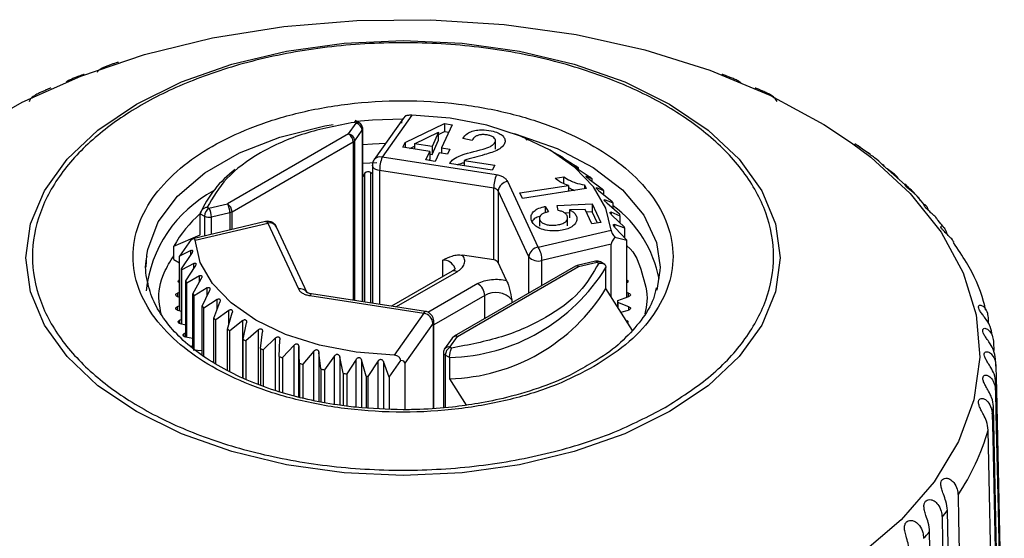
# Model space of a CAD drawing. Units: millimetres. Extents: x 10 to 416, y 10 to 287.
# Drawn here: x 346 to 376, y 133 to 149 of the extents above; entities that cross this region are included whole.
import ezdxf

# ---------------------------------------------------------------- set-up
doc = ezdxf.new("R2010")
doc.units = ezdxf.units.MM

msp = doc.modelspace()

# ---------------------------------------------------------------- linework, layer by layer
at = {"color": 7, "linetype": 'Continuous', "lineweight": 25}
for p, q in [((356.306, 145.918), (356.537, 146.246)), ((356.537, 146.246), (356.486, 146.275)), ((356.637, 146.255), (356.501, 146.334)), ((357.99, 146.404), (357.09, 145.13)), ((358.247, 146.493), (357.335, 145.202)), ((358.042, 145.651), (359.255, 146.237)), ((359.255, 146.237), (359.488, 146.201)), ((359.255, 146.237), (359.255, 145.992)), ((356.306, 145.918), (352.579, 143.767)), ((356.491, 145.711), (356.723, 146.039)), ((356.737, 140.751), (356.737, 146.082)), ((358.329, 145.616), (359.073, 145.969)), ((359.073, 145.969), (358.87, 145.532)), ((359.073, 145.904), (359.255, 145.992)), ((359.073, 145.724), (359.073, 145.969)), ((359.488, 146.201), (359.157, 145.488)), ((359.255, 145.992), (359.382, 145.972)), ((352.721, 143.522), (356.447, 145.673)), ((357.975, 145.507), (358.042, 145.651)), ((358.042, 145.651), (358.042, 145.497)), ((358.87, 145.532), (358.329, 145.616)), ((358.329, 145.616), (358.329, 145.453)), ((358.87, 145.288), (359.073, 145.724)), ((360.099, 145.72), (359.817, 145.782)), ((360.817, 145.453), (360.817, 145.698)), ((361.785, 145.715), (361.763, 145.764)), ((372.338, 145.282), (371.868, 145.611)), ((358.799, 145.38), (357.975, 145.507)), ((358.185, 145.475), (358.329, 145.544)), ((358.677, 145.117), (358.799, 145.38)), ((358.799, 145.38), (358.799, 145.135)), ((358.87, 145.532), (358.87, 145.288)), ((359.086, 145.335), (358.964, 145.073)), ((359.341, 145.296), (359.086, 145.335)), ((359.157, 145.488), (359.412, 145.448)), ((359.157, 145.488), (359.157, 145.324)), ((359.412, 145.448), (359.341, 145.296)), ((362.858, 145.209), (362.504, 145.413)), ((357.09, 145.13), (357.08, 145.113)), ((360.843, 144.659), (357.335, 145.202)), ((358.964, 145.073), (358.677, 145.117)), ((358.783, 145.101), (358.799, 145.135)), ((358.799, 145.299), (358.87, 145.288)), ((360.722, 144.8), (359.407, 145.004)), ((359.858, 145.106), (360.797, 144.96)), ((359.858, 145.106), (359.858, 144.934)), ((362.898, 145.186), (362.794, 145.242)), ((362.898, 145.175), (362.898, 145.186)), ((362.906, 145.17), (363.304, 144.926)), ((356.805, 144.715), (356.737, 144.613)), ((357.035, 144.689), (356.976, 144.731)), ((357.035, 144.957), (357.035, 140.705)), ((360.765, 144.247), (357.258, 144.789)), ((360.797, 144.96), (360.722, 144.8)), ((363.377, 144.874), (363.232, 144.937)), ((363.331, 144.859), (363.733, 144.59)), ((363.377, 144.828), (363.377, 144.874)), ((373.417, 144.354), (372.719, 144.971)), ((362.136, 142.43), (361.196, 144.455)), ((362.652, 144.558), (362.92, 144.6)), ((362.92, 144.388), (362.92, 144.6)), ((363.796, 144.534), (363.613, 144.608)), ((363.697, 144.524), (364.099, 144.231)), ((363.796, 144.452), (363.796, 144.534)), ((360.765, 142.042), (360.765, 144.247)), ((361.846, 142.14), (360.907, 144.165)), ((360.907, 144.165), (360.907, 141.961)), ((361.571, 144.101), (363.06, 144.331)), ((361.648, 143.935), (361.571, 144.101)), ((363.611, 144.238), (361.648, 143.935)), ((363.06, 144.331), (363.06, 144.153)), ((363.559, 144.351), (363.611, 144.238)), ((363.559, 144.351), (363.559, 144.23)), ((364.152, 144.171), (363.933, 144.257)), ((364.001, 144.169), (364.399, 143.852)), ((364.152, 144.048), (364.152, 144.172)), ((364.44, 143.789), (364.187, 143.889)), ((364.239, 143.797), (364.628, 143.456)), ((351.96, 143.663), (352.012, 143.633)), ((352.012, 143.633), (352.579, 143.767)), ((352.087, 143.363), (352.655, 143.496)), ((362.35, 143.688), (362.453, 143.526)), ((362.35, 143.688), (362.35, 143.493)), ((362.712, 143.719), (363.791, 143.768)), ((362.752, 143.563), (362.712, 143.719)), ((363.095, 143.491), (362.946, 143.484)), ((363.573, 143.593), (363.095, 143.578)), ((363.095, 143.578), (363.095, 143.333)), ((363.779, 143.149), (363.573, 143.593)), ((363.791, 143.523), (363.609, 143.515)), ((363.791, 143.768), (364.058, 143.192)), ((363.791, 143.768), (363.791, 143.523)), ((363.952, 143.175), (363.791, 143.523)), ((364.658, 143.392), (364.373, 143.508)), ((364.44, 143.62), (364.44, 143.789)), ((353.751, 143.219), (351.517, 142.693)), ((351.74, 143.463), (351.87, 143.388)), ((351.74, 142.81), (351.74, 143.463)), ((362.17, 143.321), (362.17, 143.076)), ((363.039, 143.086), (363.039, 143.331)), ((364.058, 143.192), (363.779, 143.149)), ((364.408, 143.413), (364.784, 143.049)), ((364.658, 143.171), (364.658, 143.392)), ((351.584, 142.646), (353.82, 143.172)), ((353.82, 143.172), (354.76, 141.148)), ((355.032, 141.029), (354.092, 143.054)), ((362.136, 142.43), (364.372, 142.957)), ((364.792, 143.018), (364.475, 143.127)), ((364.5, 143.028), (364.855, 142.646)), ((364.793, 142.713), (364.793, 143.018)), ((350.926, 142.463), (351.74, 142.81)), ((351.463, 142.67), (351.102, 142.156)), ((364.493, 142.743), (364.855, 142.646)), ((364.855, 140.894), (364.855, 142.646)), ((350.926, 142.055), (350.926, 142.463)), ((351.456, 142.329), (351.102, 142.156)), ((364.378, 142.526), (362.249, 142.025)), ((364.378, 140.904), (364.378, 142.526)), ((350.078, 141.821), (350.104, 142.192)), ((350.926, 142.055), (351.102, 141.954)), ((351.102, 140.483), (351.102, 142.156)), ((351.164, 141.768), (351.481, 142.244)), ((360.765, 142.042), (359.807, 142.19)), ((363.898, 142.001), (363.331, 141.867)), ((364.181, 141.9), (364.044, 141.98)), ((351.164, 140.075), (351.164, 141.768)), ((351.172, 140.073), (351.172, 141.737)), ((351.548, 141.934), (351.173, 141.737)), ((351.299, 141.394), (351.583, 141.84)), ((359.49, 141.693), (357.621, 140.614)), ((363.277, 141.846), (359.55, 139.694)), ((359.571, 141.791), (359.574, 141.76)), ((359.65, 139.685), (363.377, 141.836)), ((361.163, 141.407), (360.907, 141.961)), ((363.331, 141.866), (363.277, 141.845)), ((363.377, 141.836), (363.944, 141.97)), ((363.944, 141.97), (363.996, 141.94)), ((364.216, 141.159), (364.216, 141.813)), ((351.298, 139.672), (351.298, 141.394)), ((351.718, 141.55), (351.329, 141.33)), ((351.516, 140.997), (351.769, 141.458)), ((351.1, 141.338), (351.102, 141.337)), ((351.328, 139.667), (351.328, 141.33)), ((351.955, 141.179), (351.558, 140.934)), ((351.804, 140.615), (352.024, 141.09)), ((365.03, 139.873), (364.216, 141.159)), ((364.855, 141.337), (364.856, 141.338)), ((351.033, 140.92), (351.102, 140.894)), ((351.102, 141.037), (351.042, 141.02)), ((351.516, 139.332), (351.516, 140.997)), ((351.557, 139.298), (351.557, 140.934)), ((352.259, 140.824), (351.857, 140.555)), ((355.113, 140.943), (358.621, 140.401)), ((358.667, 140.452), (355.159, 140.995)), ((364.578, 140.791), (364.923, 140.92)), ((364.578, 140.588), (364.578, 140.791)), ((364.914, 141.02), (364.855, 141.037)), ((351.102, 140.626), (351.033, 140.6)), ((351.042, 140.5), (351.164, 140.464)), ((351.804, 139.104), (351.804, 140.614)), ((351.857, 139.072), (351.857, 140.555)), ((352.16, 140.252), (352.343, 140.74)), ((352.625, 140.489), (352.223, 140.196)), ((364.923, 140.6), (364.578, 140.729)), ((364.578, 140.729), (364.578, 140.588)), ((364.677, 140.43), (364.914, 140.5)), ((351.164, 140.211), (351.1, 140.182)), ((352.16, 138.883), (352.16, 140.252)), ((352.223, 138.844), (352.223, 140.196)), ((352.58, 139.912), (352.724, 140.41)), ((353.05, 140.178), (352.653, 139.86)), ((358.621, 140.401), (357.709, 139.11)), ((375.969, 140.227), (375.972, 140.097)), ((351.127, 140.083), (351.298, 140.045)), ((352.58, 138.637), (352.58, 139.912)), ((352.652, 138.602), (352.652, 139.86)), ((353.058, 139.6), (353.163, 140.106)), ((353.529, 139.894), (353.14, 139.553)), ((358.899, 140.091), (358.03, 138.862)), ((358.921, 137.471), (358.921, 140.156)), ((351.298, 139.802), (351.242, 139.77)), ((351.287, 139.673), (351.516, 139.638)), ((353.058, 138.409), (353.058, 139.6)), ((353.14, 139.553), (353.14, 138.37)), ((353.591, 139.319), (353.654, 139.829)), ((354.057, 139.641), (353.681, 139.277)), ((354.172, 139.071), (354.193, 139.584)), ((359.487, 139.637), (359.255, 139.309)), ((359.419, 139.357), (359.65, 139.685)), ((351.516, 139.41), (351.459, 139.369)), ((351.521, 139.275), (351.804, 139.25)), ((353.591, 139.319), (353.591, 138.191)), ((353.681, 139.277), (353.681, 138.158)), ((354.628, 139.421), (354.269, 139.034)), ((354.794, 138.859), (354.773, 139.372)), ((354.773, 137.822), (354.773, 139.369)), ((359.249, 139.299), (359.255, 139.309)), ((359.47, 139.327), (359.419, 139.357)), ((376.131, 139.501), (376.137, 139.25)), ((354.172, 139.071), (354.172, 137.982)), ((354.269, 139.034), (354.269, 137.956)), ((355.235, 139.236), (354.897, 138.829)), ((355.451, 138.686), (355.388, 139.197)), ((355.873, 139.09), (355.56, 138.662)), ((356.136, 138.554), (356.032, 139.06)), ((356.533, 138.982), (356.248, 138.537)), ((356.842, 138.464), (356.697, 138.962)), ((359.219, 139.194), (359.219, 137.493)), ((359.408, 139.037), (359.277, 139.112)), ((359.408, 139.037), (359.408, 138.384)), ((354.794, 138.859), (354.794, 137.816)), ((354.897, 138.829), (354.897, 137.788)), ((355.451, 138.686), (355.451, 137.673)), ((355.559, 138.662), (355.559, 137.653)), ((357.213, 138.935), (356.896, 138.459)), ((357.554, 138.432), (357.373, 138.913)), ((357.554, 138.432), (357.915, 138.946)), ((358.03, 138.862), (358.03, 137.431)), ((356.136, 138.554), (356.136, 137.556)), ((356.248, 138.537), (356.248, 137.541)), ((356.842, 138.464), (356.842, 137.489)), ((356.896, 138.459), (356.896, 137.486)), ((357.554, 138.432), (357.554, 137.452)), ((359.408, 138.384), (359.921, 137.573))]:
    msp.add_line(p, q, dxfattribs=at)
at = {"color": 8, "linetype": 'Continuous', "lineweight": 25}
for p, q in [((356.723, 146.039), (356.723, 140.753)), ((356.447, 145.673), (356.447, 140.796)), ((356.491, 140.789), (356.491, 145.711)), ((356.737, 145.015), (357.172, 145.041)), ((356.805, 140.74), (356.805, 144.715)), ((356.976, 144.731), (356.976, 140.714)), ((357.258, 144.789), (357.258, 140.67)), ((363.613, 144.608), (363.613, 144.593)), ((363.933, 144.257), (363.933, 144.231)), ((364.187, 143.889), (364.187, 143.849)), ((352.655, 143.496), (352.655, 142.961)), ((352.721, 142.977), (352.721, 143.522)), ((364.373, 143.508), (364.373, 143.451)), ((351.87, 143.388), (351.87, 142.776)), ((352.087, 142.828), (352.087, 143.363)), ((364.475, 143.127), (364.475, 143.058)), ((351.456, 142.206), (351.456, 142.329)), ((359.204, 141.528), (359.204, 142.039)), ((361.846, 141.02), (361.846, 142.14)), ((362.249, 141.253), (362.249, 142.025)), ((351.548, 141.785), (351.548, 141.934)), ((357.759, 140.593), (359.64, 141.678)), ((351.718, 141.364), (351.718, 141.55)), ((351.955, 140.942), (351.955, 141.179)), ((360.276, 141.311), (358.742, 140.425)), ((351.042, 141.02), (351.042, 140.917)), ((352.259, 140.516), (352.259, 140.824)), ((360.488, 140.944), (358.921, 140.039)), ((360.488, 140.236), (360.488, 140.944)), ((361.325, 140.814), (361.325, 140.719)), ((364.914, 140.917), (364.914, 141.02)), ((351.033, 140.6), (351.033, 140.503)), ((352.625, 140.07), (352.625, 140.489)), ((364.923, 140.503), (364.923, 140.6)), ((351.1, 140.182), (351.1, 140.092)), ((353.05, 138.413), (353.05, 140.178)), ((364.856, 140.148), (364.856, 140.182)), ((353.529, 138.213), (353.529, 139.894)), ((358.899, 140.091), (358.899, 137.469)), ((351.242, 139.77), (351.242, 139.688)), ((354.057, 138.022), (354.057, 139.641)), ((354.628, 137.86), (354.628, 139.421)), ((354.773, 139.372), (354.773, 137.822)), ((355.235, 137.713), (355.235, 139.236)), ((355.388, 139.197), (355.388, 137.685)), ((355.873, 137.594), (355.873, 139.09)), ((356.032, 139.06), (356.032, 137.569)), ((356.533, 137.505), (356.533, 138.982)), ((356.697, 138.962), (356.697, 137.497)), ((359.277, 139.112), (359.277, 137.497)), ((357.213, 137.47), (357.213, 138.935)), ((357.373, 138.913), (357.373, 137.462))]:
    msp.add_line(p, q, dxfattribs=at)
at = {"color": 7, "linetype": 'Continuous', "lineweight": 25, "flags": 128}
for points in [[(344.264, 145.7), (344.661, 145.97), (346.268, 146.897), (348.067, 147.699), (350.029, 148.361), (352.121, 148.872), (354.31, 149.225), (356.558, 149.414), (358.83, 149.435), (361.089, 149.288), (363.296, 148.976), (365.415, 148.503), (367.413, 147.878), (369.255, 147.11), (370.913, 146.213), (371.768, 145.646)], [(366.175, 137.372), (364.792, 136.69), (363.241, 136.141), (361.56, 135.739), (359.792, 135.494), (357.978, 135.412), (356.165, 135.494), (354.396, 135.739), (352.715, 136.141), (351.164, 136.69), (349.781, 137.372), (348.599, 138.171), (347.649, 139.066), (346.953, 140.036), (346.528, 141.057), (346.385, 142.104), (346.528, 143.151), (346.953, 144.172), (347.649, 145.143), (348.599, 146.038), (349.781, 146.837), (351.164, 147.519), (352.715, 148.067), (354.396, 148.469), (356.165, 148.714), (357.978, 148.797), (359.792, 148.714), (361.56, 148.469), (363.241, 148.067), (364.792, 147.519), (366.175, 146.837), (367.357, 146.038), (368.307, 145.143), (369.004, 144.172), (369.428, 143.151), (369.571, 142.104), (369.428, 141.057), (369.004, 140.036), (368.307, 139.066), (367.357, 138.171), (366.175, 137.372)], [(364.372, 142.957), (364.212, 143.636), (363.838, 144.287), (363.262, 144.886), (362.503, 145.414), (361.589, 145.851), (360.551, 146.184), (359.424, 146.4), (358.247, 146.493)], [(357.709, 139.11), (356.532, 139.202), (355.405, 139.419), (354.367, 139.751), (353.453, 140.189), (352.695, 140.717), (352.118, 141.316), (351.744, 141.966), (351.584, 142.646)], [(365.878, 141.821), (365.876, 141.713), (365.781, 141.108)], [(351.1, 141.338), (351.082, 141.349), (351.07, 141.362), (351.064, 141.377), (351.064, 141.392), (351.072, 141.407), (351.085, 141.419), (351.102, 141.429)], [(364.855, 141.429), (364.871, 141.419), (364.885, 141.407), (364.892, 141.392), (364.893, 141.377), (364.887, 141.362), (364.874, 141.349), (364.856, 141.338)], [(351.033, 140.92), (351.013, 140.93), (350.998, 140.942), (350.99, 140.956), (350.988, 140.971), (350.992, 140.986), (351.004, 141), (351.021, 141.011), (351.042, 141.02)], [(364.914, 141.02), (364.936, 141.011), (364.953, 141), (364.964, 140.986), (364.969, 140.971), (364.966, 140.956), (364.958, 140.942), (364.943, 140.93), (364.923, 140.92)], [(351.042, 140.5), (351.021, 140.509), (351.004, 140.52), (350.992, 140.534), (350.988, 140.548), (350.99, 140.563), (350.998, 140.578), (351.013, 140.59), (351.033, 140.6)], [(364.923, 140.6), (364.943, 140.59), (364.958, 140.578), (364.966, 140.563), (364.969, 140.548), (364.964, 140.534), (364.953, 140.52), (364.936, 140.509), (364.914, 140.5)], [(351.127, 140.083), (351.104, 140.09), (351.085, 140.1), (351.072, 140.113), (351.064, 140.128), (351.064, 140.143), (351.07, 140.158), (351.082, 140.171), (351.1, 140.182)], [(364.856, 140.182), (364.874, 140.171), (364.887, 140.158), (364.893, 140.143), (364.892, 140.128), (364.885, 140.113), (364.882, 140.11)], [(351.287, 139.673), (351.263, 139.679), (351.242, 139.688), (351.227, 139.7), (351.217, 139.714), (351.213, 139.729), (351.217, 139.744), (351.227, 139.758), (351.242, 139.77)], [(376.206, 138.769), (376.222, 138.035), (376.285, 135.096), (376.347, 132.158), (376.405, 129.44), (376.464, 126.722)], [(376.464, 126.217), (376.448, 126.952), (376.385, 129.89), (376.322, 132.828), (376.264, 135.546), (376.206, 138.264)], [(376.192, 138.037), (376.208, 137.301), (376.271, 134.361), (376.333, 131.42), (376.449, 125.979)], [(376.388, 125.476), (376.373, 126.211), (376.31, 129.152), (376.247, 132.092), (376.131, 137.533)], [(376.09, 137.306), (376.106, 136.57), (376.168, 133.627), (376.23, 130.684), (376.345, 125.239)], [(376.224, 124.738), (376.208, 125.474), (376.146, 128.418), (376.084, 131.361), (375.969, 136.806)], [(375.04, 134.805), (375.055, 134.067), (375.113, 131.115), (375.171, 128.164), (375.279, 122.703)], [(374.552, 134.129), (374.566, 133.39), (374.622, 130.436), (374.679, 127.482), (374.783, 122.017)], [(374.951, 122.234), (374.936, 122.972), (374.878, 125.924), (374.82, 128.876), (374.712, 134.337)], [(374.399, 121.563), (374.385, 122.302), (374.329, 125.256), (374.272, 128.21), (374.168, 133.675)]]:
    msp.add_lwpolyline(points, dxfattribs=at)
at = {"color": 8, "linetype": 'Continuous', "lineweight": 25, "flags": 128}
for points in [[(356.548, 146.307), (357.04, 146.35), (357.975, 146.382)], [(350.104, 142.192), (350.134, 142.363), (350.453, 143.21), (351.044, 144.007), (351.886, 144.725), (352.948, 145.338), (354.192, 145.824), (355.573, 146.165), (355.833, 146.211)], [(361.394, 145.934), (361.43, 145.924), (362.712, 145.472), (363.824, 144.889), (364.724, 144.195), (365.38, 143.415), (365.769, 142.578), (365.878, 141.821)], [(356.737, 145.591), (357.04, 145.615), (357.449, 145.637)], [(371.768, 145.646), (372.358, 145.2), (373.567, 144.089), (374.52, 142.899), (375.201, 141.647), (375.6, 140.356), (375.709, 139.045), (375.527, 137.738), (375.057, 136.454), (374.307, 135.216), (373.288, 134.044), (372.018, 132.956), (370.517, 131.971)], [(357.258, 144.789), (357.198, 144.803), (357.145, 144.823), (357.101, 144.849), (357.067, 144.88), (357.045, 144.914), (357.036, 144.95), (357.035, 144.957)], [(353.751, 143.219), (353.757, 143.22), (353.777, 143.215), (353.798, 143.199), (353.82, 143.172)], [(363.944, 141.97), (363.93, 141.987), (363.915, 141.998), (363.902, 142.001), (363.898, 142.001)], [(363.377, 141.836), (363.362, 141.854), (363.348, 141.864), (363.335, 141.868), (363.327, 141.866)], [(355.159, 140.995), (355.157, 140.995), (355.143, 140.989), (355.129, 140.971), (355.113, 140.943)], [(358.621, 140.401), (358.636, 140.429), (358.651, 140.446), (358.664, 140.453), (358.667, 140.452)]]:
    msp.add_lwpolyline(points, dxfattribs=at)
at = {"color": 8, "linetype": 'Continuous', "lineweight": 25}
for centre, radius, start, end in [((356.596, 146.164), 0.101, 65.7095, 125.6161), ((356.663, 146.083), 0.0748, 323.2933, 359.2163), ((357.265, 144.986), 0.226, 72.0221, 140.6592), ((353.876, 142.93), 0.249, 29.7647, 103.1153), ((359.209, 141.65), 0.389, 21.3674, 90.7434), ((359.552, 141.556), 0.151, 54.3824, 114.3071), ((363.318, 141.754), 0.101, 54.3824, 114.3071), ((354.82, 140.914), 0.241, 30.208, 104.4731), ((358.812, 140.156), 0.109, 322.7177, 3.8614), ((359.604, 139.541), 0.151, 72.0221, 140.6592), ((359.592, 139.605), 0.0986, 53.7004, 115.0327), ((359.372, 139.214), 0.151, 72.0221, 140.6592), ((359.317, 139.202), 0.0978, 182.2411, 246.3362)]:
    msp.add_arc(centre, radius, start, end, dxfattribs=at)
at = {"color": 7, "linetype": 'Continuous', "lineweight": 25}
for centre, radius, start, end in [((356.49, 146.017), 0.234, 5.4098, 78.2448), ((356.14, 145.659), 0.307, 2.6055, 57.3945), ((356.258, 145.689), 0.234, 5.4098, 78.2448), ((356.382, 145.793), 0.136, 298.7175, 323.2645), ((358.402, 144.787), 1.144, 158.7728, 179.8941), ((359.605, 139.575), 6.506, 59.586, 60.4194), ((354.821, 142.128), 3.358, 126.6676, 156.5708), ((356.901, 144.616), 0.137, 56.4352, 134.0133), ((360.137, 140.407), 5.518, 54.0502, 54.9803), ((361.91, 144.245), 1.144, 158.7728, 179.8941), ((361.231, 144.131), 0.326, 96.0248, 173.9769), ((360.692, 141.105), 4.625, 47.8416, 48.8877), ((354.041, 140.656), 3.986, 118.3017, 173.8034), ((360.754, 144.065), 0.183, 33.4389, 86.5665), ((361.232, 141.647), 3.86, 40.8421, 42.0224), ((361.721, 142.026), 3.24, 32.9586, 34.2848), ((352.178, 143.374), 0.307, 122.6055, 177.3945), ((351.553, 143.359), 0.534, 0.3978, 30.8412), ((352.12, 143.493), 0.534, 0.3978, 30.8412), ((352.414, 143.508), 0.307, 2.6055, 57.3945), ((352.601, 143.735), 0.244, 282.68, 299.2831), ((362.233, 140.759), 3.685, 10.8781, 53.2123), ((354.422, 140.459), 4.029, 131.6968, 150.172), ((352.013, 143.665), 0.312, 242.8467, 283.87), ((362.124, 142.255), 2.777, 24.1635, 25.6335), ((362.401, 142.36), 2.48, 15.3815, 16.1352), ((362.17, 142.106), 0.326, 96.0248, 173.9769), ((361.448, 142.019), 0.801, 0.3978, 30.8412), ((360.754, 141.86), 0.183, 33.4389, 86.5665), ((362.132, 142.376), 0.37, 219.5271, 288.4867), ((364.003, 141.888), 0.101, 65.711, 125.616), ((353.555, 142.426), 2.48, 195.3815, 196.1352), ((359.256, 144.852), 5.817, 271.4947, 328.5), ((353.832, 142.531), 2.777, 204.1635, 205.6335), ((359.256, 144.199), 5.817, 271.4947, 328.5), ((360.028, 140.923), 0.461, 2.6055, 57.3945), ((354.235, 142.76), 3.24, 212.9586, 214.2848), ((360.83, 140.38), 0.659, 41.227, 121.1869), ((362.378, 140.76), 2.2, 359.2021, 0.7979), ((354.724, 143.138), 3.86, 220.8421, 222.0224), ((355.264, 143.68), 4.625, 227.8416, 228.8877), ((358.549, 140.057), 0.351, 5.4098, 78.2448), ((355.819, 144.379), 5.518, 234.0502, 234.9803), ((356.352, 145.21), 6.506, 239.586, 240.4194), ((356.832, 146.133), 7.546, 244.5675, 245.3224), ((359.584, 139.098), 0.307, 122.6055, 177.3945), ((357.235, 147.094), 8.588, 249.103, 249.7955), ((370.112, 138.516), 6.099, 2.3817, 4.5227), ((357.548, 148.03), 9.575, 253.2871, 253.9312), ((357.766, 148.877), 10.45, 257.2014, 257.809), ((357.898, 149.575), 11.161, 260.9162, 261.4977), ((357.959, 150.055), 11.645, 264.4932, 264.762), ((370.112, 138.517), 6.099, 355.4774, 357.6183), ((369.935, 138.541), 6.278, 348.6597, 350.7592), ((368.901, 138.87), 7.363, 326.4869, 343.7161), ((367.248, 139.932), 9.329, 321.5311, 323.1438), ((366.346, 140.695), 10.51, 316.602, 318.0916)]:
    msp.add_arc(centre, radius, start, end, dxfattribs=at)
for centre, start_param, end_param in [((358.473, 146.567), 2.26619, 2.927595), ((364.925, 142.842), 2.26619, 2.927595), ((357.483, 138.546), 6.069188, 6.730592)]:
    msp.add_ellipse(centre, major_axis=(0.535, 0.361), ratio=0.322169, start_param=start_param, end_param=end_param, dxfattribs=at)
for points, knots in [([(366.034, 137.497), (365.517, 137.229), (364.451, 136.676), (362.501, 136.068), (360.314, 135.663), (357.978, 135.524), (355.643, 135.664), (353.452, 136.066), (351.518, 136.683), (349.877, 137.471), (348.512, 138.419), (347.442, 139.535), (346.746, 140.8), (346.504, 142.148), (346.746, 143.496), (347.442, 144.761), (348.512, 145.877), (349.877, 146.825), (351.518, 147.613), (353.452, 148.231), (355.643, 148.632), (357.978, 148.772), (360.313, 148.632), (362.505, 148.231), (364.438, 147.613), (366.079, 146.825), (367.445, 145.877), (368.514, 144.761), (369.21, 143.496), (369.452, 142.148), (369.211, 140.8), (368.511, 139.537), (367.458, 138.412), (366.499, 137.796), (366.034, 137.497)], [0, 0, 0, 0, 0.029129, 0.060003, 0.09216, 0.125, 0.15784, 0.189997, 0.220871, 0.25, 0.279129, 0.310003, 0.34216, 0.375, 0.40784, 0.439997, 0.470871, 0.5, 0.529129, 0.560003, 0.59216, 0.625, 0.65784, 0.689997, 0.720871, 0.75, 0.779129, 0.810003, 0.84216, 0.875, 0.90784, 0.939997, 0.970871, 1, 1, 1, 1]), ([(349.227, 148.115), (349.217, 148.115), (349.193, 148.116), (349.116, 148.09), (349.012, 148.056), (348.901, 148.018), (348.79, 147.976), (348.677, 147.918), (348.6, 147.868), (348.579, 147.821), (348.576, 147.813)], [0, 0, 0, 0, 0.09673, 0.242633, 0.372141, 0.495705, 0.6212, 0.756592, 0.96059, 1, 1, 1, 1]), ([(348.18, 147.723), (348.179, 147.731), (348.176, 147.75), (348.134, 147.742), (348.059, 147.713), (347.959, 147.674), (347.85, 147.632), (347.742, 147.585), (347.658, 147.546), (347.625, 147.516), (347.616, 147.508)], [0, 0, 0, 0, 0.126747, 0.274764, 0.423504, 0.555531, 0.681499, 0.809431, 0.947443, 1, 1, 1, 1]), ([(368.364, 147.491), (368.337, 147.512), (368.282, 147.555), (368.164, 147.608), (368.041, 147.657), (367.934, 147.699), (367.854, 147.73), (367.802, 147.746), (367.776, 147.748), (367.776, 147.728), (367.777, 147.72)], [0, 0, 0, 0, 0.135558, 0.277588, 0.420312, 0.547, 0.667872, 0.790629, 0.923059, 1, 1, 1, 1]), ([(347.149, 147.313), (347.149, 147.319), (347.149, 147.336), (347.117, 147.325), (347.049, 147.294), (346.954, 147.251), (346.849, 147.205), (346.74, 147.154), (346.624, 147.087), (346.527, 147.012), (346.497, 146.941), (346.484, 146.911)], [0, 0, 0, 0, 0.075686, 0.192052, 0.308986, 0.412783, 0.511817, 0.612385, 0.720855, 0.884191, 1, 1, 1, 1]), ([(369.48, 146.912), (369.455, 146.954), (369.41, 147.031), (369.291, 147.114), (369.165, 147.179), (369.044, 147.232), (368.942, 147.278), (368.868, 147.313), (368.822, 147.33), (368.804, 147.334), (368.806, 147.318), (368.806, 147.314)], [0, 0, 0, 0, 0.177114, 0.32023, 0.436194, 0.552725, 0.656164, 0.754855, 0.855075, 0.963169, 1, 1, 1, 1]), ([(363.847, 138.76), (364.186, 138.978), (364.884, 139.426), (365.651, 140.246), (366.162, 141.166), (366.337, 142.148), (366.161, 143.13), (365.654, 144.052), (364.875, 144.865), (363.88, 145.555), (362.684, 146.129), (361.276, 146.579), (359.679, 146.872), (357.978, 146.974), (356.277, 146.872), (354.68, 146.579), (353.272, 146.129), (352.076, 145.555), (351.081, 144.865), (350.302, 144.052), (349.795, 143.13), (349.619, 142.148), (349.795, 141.166), (350.302, 140.244), (351.081, 139.431), (352.076, 138.741), (353.272, 138.167), (354.68, 137.717), (356.277, 137.424), (357.978, 137.323), (359.68, 137.424), (361.273, 137.718), (362.694, 138.161), (363.47, 138.564), (363.847, 138.76)], [0, 0, 0, 0, 0.029129, 0.060003, 0.09216, 0.125, 0.15784, 0.189997, 0.220871, 0.25, 0.279129, 0.310003, 0.34216, 0.375, 0.40784, 0.439997, 0.470871, 0.5, 0.529129, 0.560003, 0.59216, 0.625, 0.65784, 0.689997, 0.720871, 0.75, 0.779129, 0.810003, 0.84216, 0.875, 0.90784, 0.939997, 0.970871, 1, 1, 1, 1]), ([(356.486, 146.275), (355.962, 146.175), (354.894, 145.971), (353.545, 145.361), (352.488, 144.582), (352.134, 143.965), (351.96, 143.663)], [0, 0, 0, 0, 0.245348, 0.5, 0.754652, 1, 1, 1, 1]), ([(356.548, 146.239), (356.548, 146.249), (356.548, 146.269), (356.544, 146.293), (356.538, 146.31), (356.528, 146.321), (356.511, 146.317), (356.495, 146.29), (356.486, 146.275)], [0, 0, 0, 0, 0.111701, 0.23046, 0.35749, 0.493785, 0.714094, 1, 1, 1, 1]), ([(356.737, 146.082), (356.737, 146.086), (356.738, 146.109), (356.727, 146.154), (356.694, 146.21), (356.661, 146.247), (356.638, 146.255), (356.637, 146.255)], [0, 0, 0, 0, 0.0476659, 0.3339392, 0.6499212, 0.9917956, 1, 1, 1, 1]), ([(358.247, 146.493), (358.224, 146.493), (358.176, 146.493), (358.114, 146.488), (358.066, 146.479), (358.05, 146.472), (358.041, 146.468)], [0, 0, 0, 0, 0.251886, 0.504647, 0.745341, 1, 1, 1, 1]), ([(359.817, 145.782), (359.858, 145.837), (359.922, 145.924), (360.101, 146.007), (360.279, 146.043), (360.504, 146.048), (360.734, 146.012), (360.933, 145.945), (361.054, 145.858), (361.114, 145.758), (361.122, 145.65), (361.054, 145.535), (360.858, 145.392), (360.426, 145.262), (360.067, 145.163), (359.858, 145.106)], [0, 0, 0, 0, 0.0860554, 0.1373856, 0.1886317, 0.2440938, 0.326278, 0.3874179, 0.4369158, 0.4863388, 0.5406242, 0.5940171, 0.6607136, 0.8029858, 1, 1, 1, 1]), ([(359.407, 145.004), (359.431, 145.04), (359.491, 145.127), (359.816, 145.314), (360.277, 145.389), (360.641, 145.518), (360.762, 145.596), (360.813, 145.663), (360.822, 145.725), (360.794, 145.781), (360.736, 145.831), (360.649, 145.871), (360.533, 145.896), (360.411, 145.901), (360.297, 145.884), (360.203, 145.845), (360.137, 145.787), (360.112, 145.742), (360.099, 145.72)], [0, 0, 0, 0, 0.066429, 0.160999, 0.446475, 0.534308, 0.585472, 0.625871, 0.658559, 0.691269, 0.724619, 0.761556, 0.80105, 0.846738, 0.881975, 0.917367, 0.959916, 1, 1, 1, 1]), ([(372.342, 145.288), (372.34, 145.29), (372.307, 145.318), (372.225, 145.37), (372.12, 145.44), (372.037, 145.499), (371.988, 145.541), (371.968, 145.564), (371.972, 145.562), (371.973, 145.561)], [0, 0, 0, 0, 0.012591, 0.208624, 0.405614, 0.580475, 0.74731, 0.91673, 1, 1, 1, 1]), ([(357.076, 145.107), (357.059, 145.07), (357.037, 145.022), (357.036, 144.97), (357.036, 144.957)], [0, 0, 0, 0, 0.752694, 1, 1, 1, 1]), ([(359.655, 144.966), (359.664, 144.972), (359.717, 145.006), (359.794, 145.022), (359.858, 145.034)], [0, 0, 0, 0, 0.172427, 1, 1, 1, 1]), ([(362.906, 145.17), (362.892, 145.178), (362.871, 145.191), (362.84, 145.211), (362.818, 145.225), (362.802, 145.235), (362.792, 145.242), (362.789, 145.244), (362.792, 145.243), (362.794, 145.242)], [0, 0, 0, 0, 0.22815, 0.35709, 0.486961, 0.59871, 0.706401, 0.863244, 1, 1, 1, 1]), ([(372.719, 144.971), (372.642, 145.044), (372.527, 145.154), (372.385, 145.25), (372.338, 145.282)], [0, 0, 0, 0, 0.665819, 1, 1, 1, 1]), ([(363.331, 144.859), (363.317, 144.868), (363.296, 144.882), (363.266, 144.904), (363.246, 144.919), (363.233, 144.93), (363.225, 144.937), (363.225, 144.94), (363.23, 144.938), (363.232, 144.937)], [0, 0, 0, 0, 0.22815, 0.35709, 0.486961, 0.59871, 0.706401, 0.863244, 1, 1, 1, 1]), ([(373.214, 144.534), (373.2, 144.555), (373.163, 144.614), (373.065, 144.695), (372.948, 144.783), (372.845, 144.857), (372.77, 144.919), (372.728, 144.964), (372.715, 144.989), (372.728, 144.984), (372.758, 144.961), (372.772, 144.922), (372.773, 144.918)], [0, 0, 0, 0, 0.076957, 0.213987, 0.325017, 0.436589, 0.535624, 0.630114, 0.726078, 0.829602, 0.985562, 1, 1, 1, 1]), ([(361.196, 144.455), (361.182, 144.479), (361.153, 144.527), (361.07, 144.586), (360.967, 144.634), (360.884, 144.651), (360.843, 144.659)], [0, 0, 0, 0, 0.250773, 0.500054, 0.750781, 1, 1, 1, 1]), ([(363.06, 144.331), (362.99, 144.357), (362.827, 144.416), (362.715, 144.506), (362.652, 144.558)], [0, 0, 0, 0, 0.430963, 1, 1, 1, 1]), ([(362.92, 144.6), (362.985, 144.559), (363.093, 144.492), (363.304, 144.401), (363.462, 144.37), (363.559, 144.351)], [0, 0, 0, 0, 0.364664, 0.612062, 1, 1, 1, 1]), ([(363.697, 144.524), (363.684, 144.534), (363.663, 144.549), (363.635, 144.573), (363.617, 144.589), (363.606, 144.601), (363.601, 144.608), (363.603, 144.611), (363.61, 144.609), (363.613, 144.608)], [0, 0, 0, 0, 0.22815, 0.35709, 0.486961, 0.59871, 0.706401, 0.863244, 1, 1, 1, 1]), ([(363.06, 144.273), (363.08, 144.261), (363.137, 144.226), (363.208, 144.2), (363.254, 144.183)], [0, 0, 0, 0, 0.347082, 1, 1, 1, 1]), ([(364.001, 144.169), (363.988, 144.179), (363.967, 144.196), (363.941, 144.221), (363.926, 144.238), (363.918, 144.251), (363.916, 144.259), (363.92, 144.261), (363.929, 144.258), (363.933, 144.257)], [0, 0, 0, 0, 0.2281498, 0.3570898, 0.4869615, 0.5987105, 0.7064007, 0.8632444, 1, 1, 1, 1]), ([(373.884, 143.87), (373.863, 143.905), (373.819, 143.979), (373.71, 144.076), (373.596, 144.168), (373.499, 144.246), (373.432, 144.311), (373.397, 144.357), (373.391, 144.382), (373.414, 144.38), (373.443, 144.342), (373.461, 144.319)], [0, 0, 0, 0, 0.118309, 0.251275, 0.359009, 0.46727, 0.563367, 0.655052, 0.74817, 0.848632, 1, 1, 1, 1]), ([(374.036, 143.697), (373.903, 143.865), (373.721, 144.094), (373.482, 144.299), (373.417, 144.354)], [0, 0, 0, 0, 0.729572, 1, 1, 1, 1]), ([(364.239, 143.797), (364.226, 143.809), (364.206, 143.827), (364.183, 143.853), (364.17, 143.871), (364.164, 143.884), (364.165, 143.892), (364.172, 143.894), (364.182, 143.891), (364.187, 143.889)], [0, 0, 0, 0, 0.22815, 0.35709, 0.486961, 0.59871, 0.706401, 0.863244, 1, 1, 1, 1]), ([(351.96, 143.663), (351.929, 143.655), (351.875, 143.641), (351.814, 143.6), (351.777, 143.562), (351.756, 143.528), (351.742, 143.495), (351.741, 143.474), (351.74, 143.463)], [0, 0, 0, 0, 0.285873, 0.506214, 0.642497, 0.769523, 0.888286, 1, 1, 1, 1]), ([(363.095, 143.578), (363.134, 143.559), (363.216, 143.519), (363.295, 143.43), (363.331, 143.323), (363.307, 143.202), (363.217, 143.086), (363.057, 142.999), (362.858, 142.947), (362.617, 142.924), (362.352, 142.945), (362.131, 143.025), (361.993, 143.134), (361.915, 143.262), (361.906, 143.397), (361.97, 143.522), (362.105, 143.62), (362.248, 143.666), (362.335, 143.685), (362.35, 143.688)], [0, 0, 0, 0, 0.043197, 0.090928, 0.144458, 0.20209, 0.26818, 0.328579, 0.384662, 0.452551, 0.535417, 0.606996, 0.667988, 0.731561, 0.806367, 0.86322, 0.920468, 0.986334, 1, 1, 1, 1]), ([(362.453, 143.526), (362.4, 143.512), (362.315, 143.489), (362.22, 143.434), (362.176, 143.375), (362.164, 143.309), (362.19, 143.242), (362.255, 143.181), (362.351, 143.135), (362.483, 143.108), (362.638, 143.106), (362.794, 143.13), (362.918, 143.171), (362.999, 143.226), (363.041, 143.293), (363.041, 143.369), (363.003, 143.445), (362.927, 143.507), (362.837, 143.544), (362.775, 143.558), (362.752, 143.563)], [0, 0, 0, 0, 0.075217, 0.122858, 0.170691, 0.217702, 0.271703, 0.324075, 0.378123, 0.430998, 0.503877, 0.577849, 0.639872, 0.688951, 0.73811, 0.797969, 0.858909, 0.91352, 0.968091, 1, 1, 1, 1]), ([(364.408, 143.413), (364.396, 143.425), (364.377, 143.445), (364.356, 143.472), (364.345, 143.491), (364.343, 143.504), (364.346, 143.512), (364.356, 143.514), (364.368, 143.51), (364.373, 143.508)], [0, 0, 0, 0, 0.22815, 0.35709, 0.486961, 0.59871, 0.706401, 0.863244, 1, 1, 1, 1]), ([(374.396, 143.304), (374.392, 143.311), (374.362, 143.358), (374.278, 143.432), (374.169, 143.528), (374.078, 143.61), (374.018, 143.677), (373.991, 143.725), (373.993, 143.751), (374.023, 143.746), (374.081, 143.694), (374.112, 143.61), (374.128, 143.567)], [0, 0, 0, 0, 0.022278, 0.14697, 0.248003, 0.349529, 0.439647, 0.525629, 0.612952, 0.707155, 0.849071, 1, 1, 1, 1]), ([(354.089, 143.052), (354.079, 143.074), (354.052, 143.129), (353.973, 143.193), (353.87, 143.228), (353.79, 143.234), (353.754, 143.219), (353.751, 143.218)], [0, 0, 0, 0, 0.1797804, 0.4413737, 0.7169695, 0.9779175, 1, 1, 1, 1]), ([(361.952, 143.219), (361.961, 143.238), (361.986, 143.293), (362.07, 143.355), (362.154, 143.382), (362.179, 143.39)], [0, 0, 0, 0, 0.255186, 0.779453, 1, 1, 1, 1]), ([(374.607, 143.025), (374.59, 143.053), (374.53, 143.148), (374.447, 143.235), (374.387, 143.297)], [0, 0, 0, 0, 0.290134, 1, 1, 1, 1]), ([(364.372, 142.957), (364.375, 142.942), (364.379, 142.912), (364.407, 142.855), (364.446, 142.796), (364.477, 142.761), (364.493, 142.743)], [0, 0, 0, 0, 0.251886, 0.504647, 0.745341, 1, 1, 1, 1]), ([(364.5, 143.028), (364.489, 143.041), (364.471, 143.061), (364.453, 143.09), (364.446, 143.109), (364.445, 143.122), (364.452, 143.13), (364.463, 143.13), (364.472, 143.128), (364.475, 143.127)], [0, 0, 0, 0, 0.2428305, 0.3799974, 0.518154, 0.6370588, 0.751688, 0.9186905, 1, 1, 1, 1]), ([(374.917, 142.584), (374.902, 142.608), (374.864, 142.673), (374.769, 142.767), (374.663, 142.867), (374.578, 142.953), (374.528, 143.021), (374.509, 143.062), (374.513, 143.071), (374.514, 143.072)], [0, 0, 0, 0, 0.123416, 0.332752, 0.502372, 0.672821, 0.824122, 0.968478, 1, 1, 1, 1]), ([(374.52, 143.091), (374.53, 143.092), (374.553, 143.093), (374.624, 143.023), (374.681, 142.927), (374.691, 142.849), (374.692, 142.841)], [0, 0, 0, 0, 0.203085, 0.508894, 0.946174, 1, 1, 1, 1]), ([(351.463, 142.67), (351.481, 142.679), (351.517, 142.697), (351.558, 142.697), (351.579, 142.676), (351.583, 142.654), (351.584, 142.646)], [0, 0, 0, 0, 0.28692, 0.575904, 0.83166, 1, 1, 1, 1]), ([(351.456, 142.329), (351.467, 142.334), (351.485, 142.341), (351.503, 142.336), (351.511, 142.325), (351.511, 142.307), (351.504, 142.285), (351.494, 142.263), (351.484, 142.249), (351.481, 142.244)], [0, 0, 0, 0, 0.242831, 0.379997, 0.518154, 0.637059, 0.751688, 0.918691, 1, 1, 1, 1]), ([(375.894, 140.486), (375.873, 140.58), (375.759, 141.087), (375.428, 141.792), (375.037, 142.371), (374.9, 142.573)], [0, 0, 0, 0, 0.1282919, 0.6954132, 1, 1, 1, 1]), ([(357.978, 137.43), (357.492, 137.444), (356.811, 137.463), (355.835, 137.59), (355.033, 137.739), (354.133, 137.98), (353.267, 138.293), (352.458, 138.678), (351.738, 139.126), (351.127, 139.628), (350.642, 140.175), (350.286, 140.765), (350.095, 141.407), (350.033, 141.875), (350.105, 142.133), (350.111, 142.155)], [0, 0, 0, 0, 0.110072, 0.154329, 0.227084, 0.301375, 0.379761, 0.460104, 0.541711, 0.624323, 0.708297, 0.794913, 0.887013, 0.989905, 1, 1, 1, 1]), ([(359.204, 142.039), (359.295, 142.084), (359.432, 142.153), (359.641, 142.203), (359.754, 142.194), (359.807, 142.19)], [0, 0, 0, 0, 0.505729, 0.767056, 1, 1, 1, 1]), ([(359.64, 141.678), (359.69, 141.713), (359.794, 141.784), (359.87, 141.917), (359.885, 142.059), (359.833, 142.147), (359.807, 142.19)], [0, 0, 0, 0, 0.2442403, 0.4998741, 0.7500841, 1, 1, 1, 1]), ([(364.044, 141.979), (364.022, 141.989), (363.978, 142.008), (363.924, 142.01), (363.9, 142.001), (363.898, 142)], [0, 0, 0, 0, 0.487141, 0.959678, 1, 1, 1, 1]), ([(351.548, 141.934), (351.561, 141.939), (351.579, 141.947), (351.6, 141.944), (351.611, 141.934), (351.614, 141.916), (351.61, 141.893), (351.6, 141.867), (351.589, 141.848), (351.583, 141.84)], [0, 0, 0, 0, 0.2281498, 0.3570898, 0.4869615, 0.5987105, 0.7064007, 0.8632444, 1, 1, 1, 1]), ([(363.996, 141.94), (363.822, 141.637), (363.469, 141.021), (362.412, 140.242), (361.062, 139.632), (359.994, 139.428), (359.47, 139.327)], [0, 0, 0, 0, 0.245348, 0.5, 0.754652, 1, 1, 1, 1]), ([(359.571, 141.791), (359.576, 141.78), (359.584, 141.757), (359.522, 141.715), (359.49, 141.693)], [0, 0, 0, 0, 0.48376, 1, 1, 1, 1]), ([(363.996, 141.94), (364.027, 141.942), (364.082, 141.946), (364.142, 141.925), (364.179, 141.899), (364.201, 141.873), (364.214, 141.844), (364.216, 141.823), (364.216, 141.813)], [0, 0, 0, 0, 0.285873, 0.506214, 0.642497, 0.769523, 0.888286, 1, 1, 1, 1]), ([(351.718, 141.55), (351.73, 141.556), (351.75, 141.565), (351.773, 141.564), (351.787, 141.554), (351.792, 141.537), (351.791, 141.514), (351.784, 141.487), (351.774, 141.467), (351.769, 141.458)], [0, 0, 0, 0, 0.2281498, 0.3570898, 0.4869615, 0.5987105, 0.7064007, 0.8632444, 1, 1, 1, 1]), ([(360.276, 141.311), (360.338, 141.341), (360.46, 141.401), (360.694, 141.445), (360.937, 141.452), (361.089, 141.422), (361.163, 141.407)], [0, 0, 0, 0, 0.249916, 0.500126, 0.75576, 1, 1, 1, 1]), ([(361.163, 141.407), (361.177, 141.373), (361.208, 141.299), (361.264, 141.096), (361.301, 140.926), (361.325, 140.814)], [0, 0, 0, 0, 0.231907, 0.494234, 1, 1, 1, 1]), ([(351.955, 141.179), (351.968, 141.185), (351.989, 141.196), (352.015, 141.195), (352.03, 141.186), (352.039, 141.17), (352.041, 141.147), (352.036, 141.119), (352.027, 141.1), (352.024, 141.09)], [0, 0, 0, 0, 0.22815, 0.35709, 0.486961, 0.59871, 0.706401, 0.863244, 1, 1, 1, 1]), ([(354.76, 141.148), (354.774, 141.124), (354.803, 141.076), (354.886, 141.016), (354.989, 140.968), (355.072, 140.952), (355.113, 140.943)], [0, 0, 0, 0, 0.249219, 0.499946, 0.749227, 1, 1, 1, 1]), ([(365.763, 141.179), (365.738, 141.067), (365.664, 140.731), (365.327, 140.187), (364.772, 139.575), (364.247, 139.135), (363.872, 138.926), (363.785, 138.877)], [0, 0, 0, 0, 0.135683, 0.406584, 0.667292, 0.923016, 1, 1, 1, 1]), ([(352.259, 140.824), (352.272, 140.831), (352.293, 140.843), (352.321, 140.844), (352.339, 140.836), (352.35, 140.82), (352.355, 140.797), (352.353, 140.769), (352.346, 140.749), (352.343, 140.74)], [0, 0, 0, 0, 0.22815, 0.35709, 0.486961, 0.59871, 0.706401, 0.863244, 1, 1, 1, 1]), ([(355.159, 140.995), (355.157, 140.996), (355.143, 140.997), (355.115, 141.004), (355.077, 141.015), (355.045, 141.029), (355.026, 141.04), (355.021, 141.047), (355.022, 141.045), (355.022, 141.045)], [0, 0, 0, 0, 0.024369, 0.161356, 0.373164, 0.578596, 0.783817, 0.99299, 1, 1, 1, 1]), ([(352.625, 140.489), (352.639, 140.497), (352.66, 140.51), (352.69, 140.513), (352.71, 140.506), (352.723, 140.49), (352.731, 140.468), (352.731, 140.44), (352.726, 140.42), (352.724, 140.41)], [0, 0, 0, 0, 0.22815, 0.35709, 0.486961, 0.59871, 0.706401, 0.863244, 1, 1, 1, 1]), ([(376.09, 139.727), (376.078, 139.815), (376.058, 139.968), (375.942, 140.16), (375.835, 140.303), (375.748, 140.418), (375.689, 140.513), (375.666, 140.588), (375.675, 140.638), (375.711, 140.659), (375.775, 140.647), (375.868, 140.569), (375.95, 140.418), (375.963, 140.286), (375.969, 140.227)], [0, 0, 0, 0, 0.151258, 0.259617, 0.336787, 0.399317, 0.462152, 0.517928, 0.571144, 0.625185, 0.683472, 0.771241, 0.896743, 1, 1, 1, 1]), ([(353.05, 140.178), (353.064, 140.187), (353.085, 140.201), (353.116, 140.206), (353.138, 140.2), (353.154, 140.186), (353.164, 140.164), (353.167, 140.136), (353.164, 140.115), (353.163, 140.106)], [0, 0, 0, 0, 0.22815, 0.35709, 0.486961, 0.59871, 0.706401, 0.863244, 1, 1, 1, 1]), ([(358.92, 140.156), (358.92, 140.161), (358.922, 140.196), (358.905, 140.263), (358.857, 140.351), (358.775, 140.418), (358.704, 140.453), (358.666, 140.452), (358.666, 140.452)], [0, 0, 0, 0, 0.03499, 0.246186, 0.4793, 0.731515, 0.997231, 1, 1, 1, 1]), ([(353.529, 139.894), (353.543, 139.904), (353.564, 139.919), (353.596, 139.926), (353.62, 139.922), (353.638, 139.908), (353.65, 139.887), (353.656, 139.86), (353.655, 139.839), (353.654, 139.829)], [0, 0, 0, 0, 0.2281498, 0.3570898, 0.4869615, 0.5987105, 0.7064007, 0.8632444, 1, 1, 1, 1]), ([(376.192, 138.997), (376.18, 139.086), (376.16, 139.238), (376.047, 139.436), (375.944, 139.583), (375.864, 139.701), (375.813, 139.798), (375.798, 139.874), (375.816, 139.923), (375.859, 139.943), (375.93, 139.928), (376.028, 139.846), (376.112, 139.691), (376.125, 139.56), (376.131, 139.501)], [0, 0, 0, 0, 0.1513, 0.259662, 0.336842, 0.399377, 0.462218, 0.517999, 0.571219, 0.625268, 0.683577, 0.771419, 0.897023, 1, 1, 1, 1]), ([(354.057, 139.641), (354.07, 139.651), (354.091, 139.668), (354.124, 139.677), (354.149, 139.674), (354.169, 139.662), (354.184, 139.641), (354.192, 139.615), (354.193, 139.593), (354.193, 139.584)], [0, 0, 0, 0, 0.22815, 0.35709, 0.486961, 0.59871, 0.706401, 0.863244, 1, 1, 1, 1]), ([(359.551, 139.694), (359.549, 139.693), (359.532, 139.687), (359.506, 139.662), (359.487, 139.635), (359.477, 139.621)], [0, 0, 0, 0, 0.042805, 0.523274, 1, 1, 1, 1]), ([(354.628, 139.421), (354.64, 139.432), (354.66, 139.45), (354.694, 139.461), (354.72, 139.46), (354.742, 139.448), (354.759, 139.429), (354.77, 139.403), (354.772, 139.382), (354.773, 139.372)], [0, 0, 0, 0, 0.2281498, 0.3570898, 0.4869615, 0.5987105, 0.7064007, 0.8632444, 1, 1, 1, 1]), ([(355.235, 139.236), (355.247, 139.249), (355.266, 139.268), (355.3, 139.28), (355.327, 139.281), (355.35, 139.271), (355.369, 139.253), (355.383, 139.227), (355.387, 139.207), (355.388, 139.197)], [0, 0, 0, 0, 0.22815, 0.35709, 0.486961, 0.59871, 0.706401, 0.863244, 1, 1, 1, 1]), ([(359.246, 139.294), (359.234, 139.27), (359.22, 139.237), (359.219, 139.202), (359.219, 139.194)], [0, 0, 0, 0, 0.753052, 1, 1, 1, 1]), ([(359.408, 139.037), (359.408, 139.047), (359.409, 139.07), (359.412, 139.108), (359.418, 139.151), (359.428, 139.204), (359.446, 139.27), (359.461, 139.307), (359.47, 139.327)], [0, 0, 0, 0, 0.1117009, 0.2304596, 0.3574902, 0.4937854, 0.7140942, 1, 1, 1, 1]), ([(355.873, 139.09), (355.884, 139.103), (355.902, 139.123), (355.935, 139.138), (355.963, 139.14), (355.987, 139.131), (356.008, 139.114), (356.024, 139.09), (356.03, 139.069), (356.032, 139.06)], [0, 0, 0, 0, 0.22815, 0.35709, 0.486961, 0.59871, 0.706401, 0.863244, 1, 1, 1, 1]), ([(356.533, 138.982), (356.544, 138.996), (356.56, 139.017), (356.593, 139.034), (356.621, 139.038), (356.646, 139.031), (356.669, 139.015), (356.687, 138.992), (356.694, 138.971), (356.697, 138.962)], [0, 0, 0, 0, 0.22815, 0.35709, 0.486961, 0.59871, 0.706401, 0.863244, 1, 1, 1, 1]), ([(357.213, 138.935), (357.221, 138.945), (357.236, 138.963), (357.263, 138.978), (357.289, 138.984), (357.314, 138.98), (357.338, 138.966), (357.359, 138.944), (357.369, 138.924), (357.373, 138.913)], [0, 0, 0, 0, 0.185724, 0.324118, 0.441774, 0.559673, 0.673462, 0.835046, 1, 1, 1, 1]), ([(357.915, 138.946), (357.905, 138.971), (357.885, 139.021), (357.828, 139.078), (357.765, 139.106), (357.725, 139.109), (357.709, 139.11)], [0, 0, 0, 0, 0.2869194, 0.5759039, 0.8316601, 1, 1, 1, 1]), ([(376.206, 138.264), (376.194, 138.354), (376.174, 138.507), (376.064, 138.709), (375.966, 138.86), (375.893, 138.981), (375.85, 139.08), (375.844, 139.157), (375.87, 139.205), (375.92, 139.223), (375.997, 139.204), (376.1, 139.119), (376.187, 138.96), (376.2, 138.829), (376.206, 138.769)], [0, 0, 0, 0, 0.151314, 0.259677, 0.33686, 0.399398, 0.462241, 0.518023, 0.571244, 0.625297, 0.683612, 0.771478, 0.897117, 1, 1, 1, 1]), ([(363.785, 138.877), (363.597, 138.763), (363.144, 138.488), (362.26, 138.123), (361.271, 137.819), (360.327, 137.622), (359.434, 137.497), (358.659, 137.438), (358.15, 137.432), (357.978, 137.43)], [0, 0, 0, 0, 0.127589, 0.306567, 0.499802, 0.642592, 0.766755, 0.920963, 1, 1, 1, 1]), ([(376.131, 137.533), (376.12, 137.623), (376.099, 137.777), (375.993, 137.983), (375.901, 138.138), (375.835, 138.262), (375.801, 138.363), (375.804, 138.439), (375.837, 138.486), (375.894, 138.502), (375.977, 138.48), (376.085, 138.391), (376.173, 138.229), (376.186, 138.096), (376.192, 138.037)], [0, 0, 0, 0, 0.151299, 0.259662, 0.336843, 0.399378, 0.462219, 0.518, 0.57122, 0.625269, 0.683578, 0.771419, 0.897024, 1, 1, 1, 1]), ([(375.969, 136.806), (375.957, 136.896), (375.937, 137.052), (375.835, 137.262), (375.749, 137.42), (375.69, 137.547), (375.665, 137.649), (375.676, 137.725), (375.717, 137.771), (375.781, 137.784), (375.869, 137.759), (375.981, 137.665), (376.071, 137.5), (376.084, 137.366), (376.09, 137.306)], [0, 0, 0, 0, 0.151258, 0.259617, 0.336788, 0.399318, 0.462154, 0.51793, 0.571147, 0.625187, 0.683473, 0.771242, 0.896744, 1, 1, 1, 1]), ([(374.712, 134.337), (374.702, 134.429), (374.684, 134.587), (374.598, 134.811), (374.538, 134.979), (374.508, 135.112), (374.513, 135.216), (374.555, 135.288), (374.621, 135.326), (374.705, 135.329), (374.809, 135.29), (374.931, 135.18), (375.021, 135.001), (375.034, 134.866), (375.04, 134.805)], [0, 0, 0, 0, 0.151258, 0.259617, 0.336787, 0.399317, 0.462152, 0.517928, 0.571144, 0.625185, 0.683472, 0.771241, 0.896743, 1, 1, 1, 1]), ([(374.168, 133.675), (374.158, 133.767), (374.141, 133.926), (374.062, 134.153), (374.009, 134.324), (373.987, 134.458), (374.002, 134.561), (374.051, 134.631), (374.124, 134.666), (374.213, 134.666), (374.32, 134.623), (374.444, 134.507), (374.533, 134.325), (374.546, 134.19), (374.552, 134.129)], [0, 0, 0, 0, 0.1513, 0.259662, 0.336842, 0.399377, 0.462218, 0.517999, 0.571219, 0.625268, 0.683577, 0.771419, 0.897023, 1, 1, 1, 1]), ([(373.545, 133.036), (373.536, 133.129), (373.519, 133.289), (373.447, 133.519), (373.402, 133.692), (373.389, 133.826), (373.413, 133.928), (373.47, 133.997), (373.549, 134.028), (373.642, 134.024), (373.752, 133.977), (373.876, 133.856), (373.964, 133.671), (373.977, 133.535), (373.983, 133.474)], [0, 0, 0, 0, 0.151314, 0.259677, 0.33686, 0.399398, 0.462241, 0.518023, 0.571244, 0.625297, 0.683612, 0.771478, 0.897117, 1, 1, 1, 1])]:
    msp.add_open_spline(points, degree=3, knots=knots, dxfattribs=at)
at = {"color": 8, "linetype": 'Continuous', "lineweight": 25}
for points, knots in [([(364.855, 142.485), (364.857, 142.483), (365.143, 142.241), (365.32, 141.635), (365.538, 140.932), (365.44, 140.511), (365.411, 140.387)], [0, 0, 0, 0, 0.003155, 0.409939, 0.825355, 1, 1, 1, 1]), ([(350.546, 140.379), (350.518, 140.506), (350.425, 140.928), (350.546, 141.545), (350.821, 141.999), (350.926, 142.173)], [0, 0, 0, 0, 0.2096, 0.697979, 1, 1, 1, 1])]:
    msp.add_open_spline(points, degree=3, knots=knots, dxfattribs=at)

doc.saveas('drawing.dxf')
